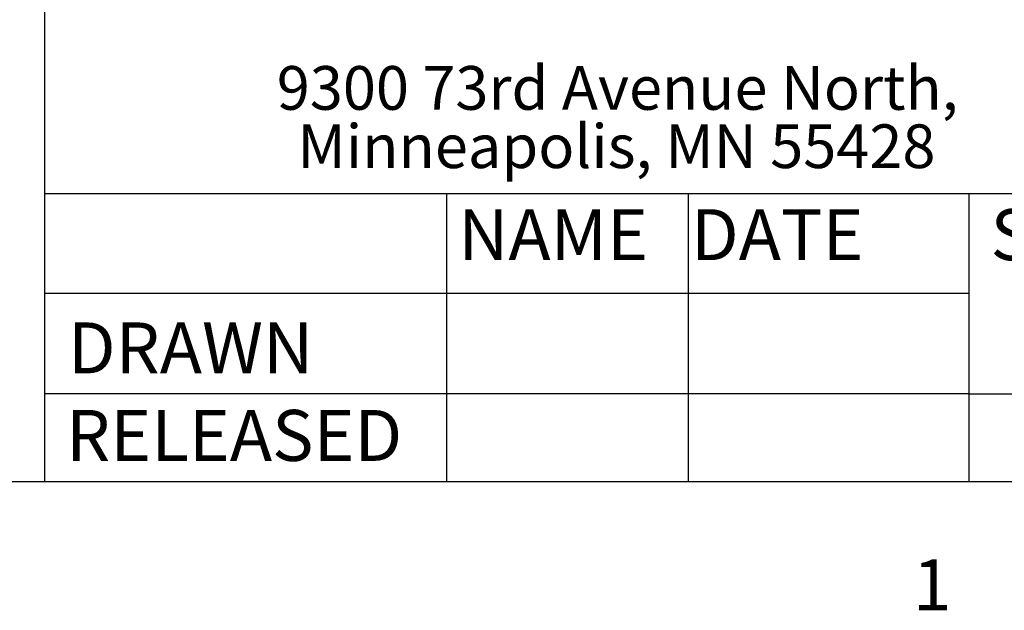
# Model space of a CAD drawing. Units: inches. Extents: x 0.1 to 10.8, y 0.2 to 8.4.
# Drawn here: x 6.7 to 8.1, y 0.2 to 1.1 of the extents above; entities that cross this region are included whole.
import ezdxf

# ---------------------------------------------------------------- set-up
doc = ezdxf.new("R2010")
doc.units = ezdxf.units.IN
doc.header["$MEASUREMENT"] = 0
doc.layers.add('FORMAT', color=7, linetype='Continuous')
doc.styles.add('SLDTEXTSTYLE0', font='TXT', dxfattribs={"width": 0.605})

# ---------------------------------------------------------------- blocks, each defined once
blk = doc.blocks.new('SW_NOTE_0_4')
at = {"layer": 'FORMAT', "color": 0, "char_height": 0.0625, "attachment_point": 2, "style": 'SLDTEXTSTYLE0'}
for s, insert in [('9300 73rd Avenue North,', (0.4717, 0.0806)), ('Minneapolis, MN 55428', (0.4702, -0.0028))]:
    blk.add_mtext(s, dxfattribs=dict(at, insert=insert))

msp = doc.modelspace()

# ---------------------------------------------------------------- linework, layer by layer
at = {"color": 8, "linetype": 'Continuous', "lineweight": 18}
msp.add_line((10.6299, 0.3921), (0.3299, 0.3921), dxfattribs=at)
at = {"layer": 'FORMAT', "color": 8}
for p, q in [((6.7627, 0.8047), (6.7627, 1.3759)), ((6.7627, 0.3921), (6.7627, 0.8047)), ((6.7627, 0.8047), (10.6299, 0.8047)), ((7.3377, 0.8047), (7.3377, 0.3921)), ((7.6834, 0.8047), (7.6834, 0.3921)), ((8.0854, 0.8047), (8.0854, 0.3921)), ((8.0854, 0.6618), (6.7627, 0.6618)), ((8.0854, 0.5181), (6.7627, 0.5181)), ((8.0854, 0.5181), (10.6299, 0.5181))]:
    msp.add_line(p, q, dxfattribs=at)
at = {"layer": 'FORMAT'}
msp.add_line((10.6299, 0.3921), (0.3299, 0.3921), dxfattribs=at)

# ---------------------------------------------------------------- block references
msp.add_blockref('SW_NOTE_0_4', (7.1107, 0.9063), dxfattribs=at)

# ---------------------------------------------------------------- texts
at = {"layer": 'FORMAT', "attachment_point": 1, "style": 'SLDTEXTSTYLE0'}
for s, insert, char_height in [('NAME', (7.3543, 0.7822), 0.07292), ('DATE', (7.6875, 0.7822), 0.07292), ('SIZE', (8.1165, 0.7822), 0.07292), ('DRAWN', (6.7954, 0.6202), 0.07292), ('RELEASED', (6.793, 0.495), 0.07292), ('1', (8.0054, 0.2813), 0.0729)]:
    msp.add_mtext(s, dxfattribs=dict(at, insert=insert, char_height=char_height))

doc.saveas('drawing.dxf')
